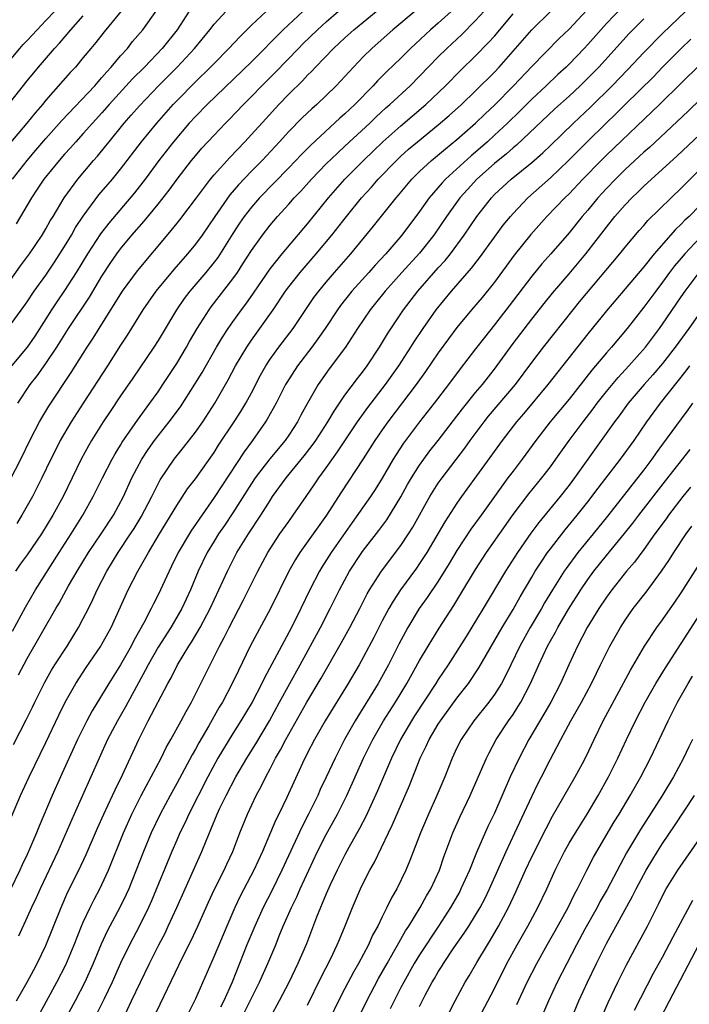
# Model space of a CAD drawing. Units: inches. Extents: x 2619000 to 2621956, y 1533000 to 1536000.
# Drawn here: x 2619636 to 2619708, y 1533741 to 1533846 of the extents above; entities that cross this region are included whole.
import ezdxf

# ---------------------------------------------------------------- set-up
doc = ezdxf.new("R2010")
doc.units = ezdxf.units.IN
doc.header["$MEASUREMENT"] = 0
doc.layers.add('LD26191533_2ft', color=31, linetype='Continuous')

msp = doc.modelspace()

# ---------------------------------------------------------------- linework, layer by layer
at = {"layer": 'LD26191533_2ft'}
for points, elevation in [([(2619635.43, 1533829), (2619636.99, 1533831.01), (2619637.91, 1533832.09), (2619639, 1533833.34), (2619640.72, 1533835.28), (2619644.23, 1533839), (2619644.58, 1533839.42), (2619645, 1533839.87), (2619645.51, 1533840.49), (2619646, 1533841), (2619647, 1533842.2), (2619647.72, 1533843), (2619648.28, 1533843.72), (2619649.37, 1533845), (2619652.19, 1533849)], 9138), ([(2619700.63, 1533847.37), (2619699, 1533845.67), (2619697, 1533843.4), (2619696.63, 1533843), (2619695, 1533841.3), (2619694.7, 1533841), (2619693.81, 1533840.19), (2619692.56, 1533839), (2619691, 1533837.55), (2619689.72, 1533836.28), (2619688.39, 1533835), (2619687, 1533833.7), (2619686.25, 1533833), (2619685, 1533831.9), (2619684.51, 1533831.49), (2619681.78, 1533829), (2619681.4, 1533828.6), (2619680.04, 1533827), (2619679, 1533825.52), (2619677.11, 1533823), (2619675.38, 1533821), (2619674.23, 1533819.77), (2619673.57, 1533819), (2619671.75, 1533817), (2619670.54, 1533815.46), (2619670.21, 1533815), (2619668.89, 1533813), (2619668.12, 1533811.88), (2619667.46, 1533811), (2619665.93, 1533809), (2619664.78, 1533807.22), (2619664.66, 1533807), (2619663.64, 1533805), (2619662.7, 1533803.3), (2619662.52, 1533803), (2619661.12, 1533801), (2619660.21, 1533799.79), (2619657.83, 1533796.17), (2619657, 1533794.89), (2619655.4, 1533792.6), (2619655, 1533792), (2619654.59, 1533791.41), (2619653.17, 1533789), (2619652.46, 1533787.54), (2619652.18, 1533787), (2619651, 1533784.49), (2619650.5, 1533783.5), (2619650.26, 1533783), (2619649.47, 1533781.47), (2619648.41, 1533779.59), (2619648.12, 1533779), (2619647, 1533777), (2619645.74, 1533775), (2619643.94, 1533772.06), (2619643.37, 1533771), (2619642.37, 1533769), (2619640.55, 1533765), (2619639.66, 1533763), (2619638.28, 1533759.72), (2619638, 1533759), (2619637.26, 1533757.26), (2619637, 1533756.68), (2619636.45, 1533755.55), (2619636.21, 1533755), (2619635.16, 1533752.84)], 9164), ([(2619635.19, 1533796.81), (2619636.31, 1533799), (2619637.29, 1533801), (2619638.31, 1533803), (2619638.55, 1533803.45), (2619639.3, 1533804.7), (2619641.71, 1533808.29), (2619643.42, 1533811), (2619644.05, 1533811.95), (2619645, 1533813.46), (2619647.21, 1533817), (2619648.81, 1533819.19), (2619652.46, 1533823.54), (2619653.35, 1533824.65), (2619655.11, 1533827), (2619656.63, 1533829), (2619657, 1533829.44), (2619658.68, 1533831.32), (2619660.3, 1533833), (2619661, 1533833.76), (2619662.53, 1533835.47), (2619663.92, 1533837), (2619665, 1533838.11), (2619666.46, 1533839.54), (2619667, 1533840.12), (2619667.45, 1533840.55), (2619667.86, 1533841), (2619669.77, 1533843), (2619671, 1533844.14), (2619671.97, 1533845), (2619674.74, 1533847.26)], 9150), ([(2619635.3, 1533760.7), (2619636.27, 1533763), (2619637.19, 1533765), (2619639, 1533768.66), (2619640.39, 1533771.61), (2619641.06, 1533773), (2619642.19, 1533775), (2619643.31, 1533776.69), (2619644.88, 1533779), (2619645, 1533779.2), (2619645.99, 1533781), (2619647.8, 1533785), (2619648.85, 1533787), (2619649.98, 1533789), (2619651.15, 1533791), (2619653, 1533794.05), (2619654.17, 1533795.83), (2619655, 1533796.92), (2619657, 1533799.74), (2619657.49, 1533800.51), (2619659.16, 1533803), (2619659.87, 1533804.13), (2619660.39, 1533805), (2619661, 1533806.13), (2619661.98, 1533808.02), (2619662.54, 1533809), (2619663, 1533809.7), (2619663.94, 1533811), (2619665.45, 1533813), (2619667.68, 1533816.32), (2619668.2, 1533817), (2619669, 1533817.97), (2619669.88, 1533819), (2619671.64, 1533821), (2619674.05, 1533823.95), (2619676.49, 1533827), (2619676.73, 1533827.27), (2619678.18, 1533829), (2619679, 1533829.82), (2619680.28, 1533831), (2619681.76, 1533832.24), (2619683, 1533833.23), (2619684.98, 1533835), (2619686, 1533836), (2619687, 1533836.92), (2619689.05, 1533839), (2619691, 1533841.07), (2619693.95, 1533844.05), (2619695, 1533845.07), (2619697.86, 1533848.14)], 9162), ([(2619682.73, 1533847.27), (2619681, 1533845.71), (2619680.17, 1533845), (2619678.03, 1533843), (2619677, 1533841.96), (2619675.49, 1533840.51), (2619674.49, 1533839.51), (2619674.04, 1533839), (2619672.05, 1533837), (2619671, 1533836), (2619670.47, 1533835.53), (2619667.35, 1533832.65), (2619666.35, 1533831.65), (2619665, 1533830.21), (2619661.87, 1533827), (2619661, 1533826), (2619660.22, 1533825), (2619659.72, 1533824.28), (2619659, 1533823.16), (2619657.39, 1533820.61), (2619657, 1533820.1), (2619656.1, 1533819), (2619654.41, 1533817), (2619653.8, 1533816.2), (2619652.98, 1533815), (2619651, 1533811.71), (2619650.55, 1533811), (2619648.32, 1533807.68), (2619647, 1533805.8), (2619645.87, 1533804.13), (2619645.13, 1533803), (2619643.89, 1533801), (2619643.56, 1533800.44), (2619642.76, 1533799), (2619640.83, 1533795), (2619639.74, 1533793), (2619638.51, 1533791), (2619637, 1533788.78), (2619636.25, 1533787.75), (2619635.75, 1533787)], 9154), ([(2619633.39, 1533835), (2619637, 1533839.54), (2619638.19, 1533841), (2619639.91, 1533843), (2619640.44, 1533843.56), (2619641.68, 1533845), (2619643, 1533846.49)], 9134), ([(2619633.79, 1533816.21), (2619636.29, 1533819.71), (2619637.25, 1533821), (2619638.59, 1533823), (2619639, 1533823.68), (2619639.47, 1533824.53), (2619639.76, 1533825), (2619640.95, 1533827), (2619642.4, 1533829), (2619644.1, 1533831), (2619644.53, 1533831.47), (2619645.43, 1533832.57), (2619645.76, 1533833), (2619647.38, 1533835), (2619648.14, 1533835.86), (2619649, 1533836.85), (2619651.04, 1533839), (2619653.04, 1533841), (2619654.9, 1533843), (2619656.54, 1533845), (2619657, 1533845.59), (2619658.29, 1533847)], 9142), ([(2619647.04, 1533847), (2619645.24, 1533844.76), (2619644.36, 1533843.64), (2619643.81, 1533843), (2619643, 1533842.01), (2619642.15, 1533841), (2619641.59, 1533840.41), (2619639, 1533837.47), (2619638.62, 1533837), (2619637.87, 1533836.13), (2619636.95, 1533835), (2619634.23, 1533831.77)], 9136), ([(2619634.54, 1533841), (2619636.21, 1533843), (2619636.57, 1533843.43), (2619637, 1533843.86), (2619638.05, 1533845), (2619639, 1533845.98), (2619639.94, 1533847)], 9132), ([(2619635, 1533813.12), (2619636.64, 1533815.36), (2619637, 1533815.87), (2619637.75, 1533817), (2619639, 1533818.73), (2619639.91, 1533820.09), (2619641, 1533821.78), (2619641.73, 1533823), (2619642.18, 1533823.82), (2619643, 1533825.04), (2619644.68, 1533827.32), (2619646.12, 1533829), (2619647, 1533830.07), (2619649.22, 1533833), (2619650.86, 1533835), (2619651.86, 1533836.14), (2619652.63, 1533837), (2619653, 1533837.39), (2619655, 1533839.4), (2619656.63, 1533841), (2619657, 1533841.39), (2619658.58, 1533843), (2619659.75, 1533844.25), (2619661, 1533845.47), (2619662.61, 1533847)], 9144), ([(2619666.52, 1533847), (2619664.41, 1533845), (2619661, 1533841.57), (2619656.25, 1533837), (2619655, 1533835.72), (2619654.34, 1533835), (2619652.65, 1533833), (2619651.09, 1533831), (2619649.61, 1533829), (2619648.47, 1533827.53), (2619645.72, 1533824.28), (2619644.85, 1533823.15), (2619643.45, 1533821), (2619642.24, 1533819), (2619641, 1533817.07), (2619640.16, 1533815.84), (2619639.61, 1533815), (2619639, 1533814.02), (2619637.81, 1533812.19), (2619636.98, 1533811.02), (2619635.16, 1533808.84)], 9146), ([(2619635.41, 1533780.59), (2619636.83, 1533783.17), (2619637.89, 1533785), (2619640.41, 1533789), (2619641.69, 1533791), (2619642.95, 1533793), (2619644.06, 1533795), (2619645.04, 1533797), (2619646.09, 1533799), (2619646.42, 1533799.58), (2619647, 1533800.52), (2619647.17, 1533800.83), (2619648.79, 1533803.2), (2619650.14, 1533805), (2619651, 1533806.21), (2619651.53, 1533807), (2619653, 1533809.25), (2619654.04, 1533811), (2619654.38, 1533811.62), (2619655.2, 1533813), (2619656.47, 1533815), (2619656.69, 1533815.31), (2619659, 1533818.31), (2619659.49, 1533819), (2619660.09, 1533819.91), (2619661, 1533821.35), (2619662.17, 1533823), (2619663, 1533824.07), (2619663.8, 1533825), (2619665, 1533826.32), (2619665.59, 1533827), (2619666.28, 1533827.72), (2619667.42, 1533829), (2619669, 1533830.62), (2619670.21, 1533831.79), (2619671, 1533832.52), (2619673.67, 1533835), (2619674.34, 1533835.66), (2619675.38, 1533836.62), (2619675.83, 1533837), (2619677.98, 1533839), (2619679, 1533840.02), (2619681, 1533842.09), (2619681.91, 1533843), (2619683.51, 1533844.49), (2619685, 1533845.98), (2619685.92, 1533847)], 9156), ([(2619635.53, 1533768.47), (2619636.9, 1533771.1), (2619637.56, 1533772.44), (2619637.82, 1533773), (2619638.87, 1533775.13), (2619639.59, 1533776.41), (2619639.96, 1533777), (2619641.26, 1533779), (2619642.49, 1533781), (2619643, 1533781.93), (2619643.55, 1533783), (2619644.03, 1533783.97), (2619644.5, 1533785), (2619645.53, 1533787), (2619646.75, 1533789), (2619648.07, 1533791), (2619648.43, 1533791.57), (2619649.18, 1533792.82), (2619650.33, 1533795), (2619651, 1533796.37), (2619651.22, 1533796.78), (2619652.72, 1533799), (2619653.74, 1533800.26), (2619655, 1533801.89), (2619655.78, 1533803), (2619657.09, 1533805), (2619658.51, 1533807.49), (2619659.31, 1533809), (2619660.49, 1533811), (2619661, 1533811.75), (2619663.33, 1533815), (2619664.66, 1533817), (2619665, 1533817.46), (2619666.21, 1533819), (2619667.94, 1533821), (2619669.6, 1533823), (2619671.16, 1533825), (2619672.79, 1533827), (2619673.85, 1533828.15), (2619674.57, 1533829), (2619676.51, 1533831), (2619677, 1533831.46), (2619677.81, 1533832.19), (2619678.76, 1533833), (2619681, 1533834.8), (2619682.18, 1533835.82), (2619683.47, 1533837), (2619685, 1533838.47), (2619687, 1533840.45), (2619687.51, 1533841), (2619691, 1533845), (2619693.04, 1533847)], 9160), ([(2619654.35, 1533847), (2619653.04, 1533845), (2619651.45, 1533843), (2619649.54, 1533841), (2619648.27, 1533839.73), (2619645.78, 1533837), (2619645, 1533836.11), (2619643.98, 1533835), (2619643, 1533833.88), (2619642.19, 1533833), (2619641.64, 1533832.36), (2619641, 1533831.67), (2619640.41, 1533831), (2619638.78, 1533829), (2619638.08, 1533827.92), (2619637.45, 1533827), (2619635.8, 1533824.2)], 9140), ([(2619635.86, 1533741), (2619637.01, 1533743), (2619637.69, 1533744.31), (2619638.07, 1533745), (2619639, 1533746.93), (2619640.62, 1533751), (2619641.34, 1533752.66), (2619642.51, 1533755), (2619643.31, 1533756.69), (2619644.52, 1533759.48), (2619645.2, 1533761), (2619646.14, 1533763), (2619646.4, 1533763.6), (2619647.19, 1533765.19), (2619648.93, 1533769), (2619649.94, 1533771), (2619652.06, 1533775), (2619652.4, 1533775.6), (2619653.08, 1533777), (2619654.29, 1533779), (2619654.58, 1533779.42), (2619655.51, 1533781), (2619656.58, 1533783), (2619657.52, 1533785), (2619658.42, 1533787), (2619659, 1533788.15), (2619659.45, 1533789), (2619660.68, 1533791), (2619661.99, 1533793), (2619663, 1533794.6), (2619663.27, 1533795), (2619664.72, 1533797), (2619666.65, 1533799.35), (2619667.51, 1533800.49), (2619667.88, 1533801), (2619669.17, 1533803), (2619669.84, 1533804.16), (2619671, 1533805.86), (2619672.34, 1533807.66), (2619673, 1533808.47), (2619673.39, 1533809), (2619674.71, 1533811), (2619675.56, 1533812.44), (2619677.29, 1533815), (2619678.82, 1533817), (2619681, 1533819.49), (2619681.72, 1533820.28), (2619682.29, 1533821), (2619683.77, 1533823), (2619685.13, 1533825), (2619686.68, 1533827), (2619687, 1533827.34), (2619688.79, 1533829), (2619691, 1533830.78), (2619692.18, 1533831.82), (2619693, 1533832.6), (2619695.46, 1533835), (2619697.28, 1533836.72), (2619699.62, 1533839), (2619701.28, 1533840.72), (2619703, 1533842.56), (2619705, 1533844.6), (2619707.48, 1533847)], 9168), ([(2619678.53, 1533847), (2619676.13, 1533845), (2619675.54, 1533844.46), (2619673.88, 1533843), (2619673, 1533842.13), (2619671.91, 1533841), (2619670.08, 1533839), (2619669, 1533837.95), (2619667.99, 1533837), (2619667.46, 1533836.54), (2619666.44, 1533835.56), (2619665, 1533834.09), (2619664.02, 1533833), (2619662.15, 1533831), (2619661, 1533829.84), (2619659.61, 1533828.39), (2619658.7, 1533827.3), (2619657.07, 1533825), (2619655.71, 1533823), (2619655, 1533822.03), (2619654.16, 1533821), (2619652.68, 1533819.32), (2619650.77, 1533817), (2619649.37, 1533815), (2619647.71, 1533812.29), (2619647, 1533811.21), (2619645.59, 1533809), (2619642.97, 1533805), (2619641.7, 1533803), (2619640.53, 1533801), (2619640.01, 1533799.99), (2619639.51, 1533799), (2619638.56, 1533797), (2619637.57, 1533795), (2619636.44, 1533793), (2619635.87, 1533792.13)], 9152), ([(2619635.98, 1533805), (2619637.31, 1533807), (2619638.05, 1533807.95), (2619639, 1533809.25), (2619640.18, 1533811), (2619641.43, 1533813), (2619643.65, 1533816.35), (2619645, 1533818.61), (2619645.94, 1533820.06), (2619646.6, 1533821), (2619647, 1533821.53), (2619648.21, 1533823), (2619649.5, 1533824.5), (2619651, 1533826.32), (2619652.18, 1533827.82), (2619653.04, 1533829), (2619654.59, 1533831), (2619655, 1533831.5), (2619655.7, 1533832.3), (2619657, 1533833.72), (2619658.22, 1533835), (2619658.62, 1533835.38), (2619660.14, 1533837), (2619661, 1533837.85), (2619662.11, 1533839), (2619663.56, 1533840.44), (2619666.02, 1533843), (2619666.51, 1533843.49), (2619668.06, 1533845), (2619669, 1533845.86), (2619670.31, 1533847)], 9148), ([(2619703, 1533846.15), (2619701.42, 1533844.58), (2619698.18, 1533841), (2619697, 1533839.8), (2619696.18, 1533839), (2619695, 1533837.89), (2619693.49, 1533836.51), (2619689.36, 1533832.64), (2619689, 1533832.35), (2619688.29, 1533831.71), (2619687, 1533830.66), (2619685.14, 1533829), (2619684.11, 1533827.89), (2619683.32, 1533827), (2619681.89, 1533825), (2619680.52, 1533823), (2619679, 1533821.08), (2619677.1, 1533819), (2619675.31, 1533817), (2619674.29, 1533815.71), (2619673.69, 1533815), (2619672.36, 1533813), (2619671.07, 1533811), (2619669.32, 1533808.68), (2619668.15, 1533807), (2619667, 1533805), (2619666.29, 1533803.71), (2619665.92, 1533803), (2619665, 1533801.59), (2619664.6, 1533801), (2619662.97, 1533799.03), (2619661.4, 1533797), (2619661, 1533796.41), (2619659, 1533793.26), (2619658.1, 1533791.9), (2619657.49, 1533791), (2619657, 1533790.21), (2619656.26, 1533789), (2619655.31, 1533787), (2619654.48, 1533785), (2619653.54, 1533783), (2619652.36, 1533781), (2619651, 1533778.87), (2619649.95, 1533777), (2619649.64, 1533776.36), (2619647.52, 1533772.48), (2619646.65, 1533771), (2619645.6, 1533769), (2619644.69, 1533767), (2619643.82, 1533765), (2619642.02, 1533761), (2619640.28, 1533757), (2619638.37, 1533753), (2619637.96, 1533752.04), (2619637.46, 1533751), (2619637, 1533749.97), (2619636.06, 1533747.94)], 9166), ([(2619636.08, 1533775.92), (2619637, 1533777.65), (2619640.07, 1533783), (2619640.42, 1533783.58), (2619641.43, 1533785.43), (2619642.33, 1533787), (2619643.55, 1533789), (2619644.91, 1533791), (2619646.22, 1533793), (2619647.29, 1533795), (2619648.2, 1533797), (2619649.25, 1533799), (2619649.94, 1533800.06), (2619650.62, 1533801), (2619651, 1533801.5), (2619652.21, 1533803), (2619653.39, 1533804.61), (2619654.95, 1533807.05), (2619655.71, 1533808.29), (2619657.25, 1533811), (2619657.91, 1533812.09), (2619658.5, 1533813), (2619659, 1533813.71), (2619659.93, 1533815), (2619660.39, 1533815.61), (2619661.22, 1533816.78), (2619663, 1533819.38), (2619664.28, 1533821), (2619667, 1533824.22), (2619669.24, 1533827), (2619671.01, 1533829), (2619673, 1533831), (2619675.08, 1533833), (2619677, 1533834.72), (2619679.68, 1533837), (2619681.76, 1533839), (2619683.36, 1533840.64), (2619685, 1533842.2), (2619686.38, 1533843.62), (2619687, 1533844.31), (2619689, 1533846.69)], 9158), ([(2619638.35, 1533739.65), (2619639.05, 1533740.95), (2619640.18, 1533743), (2619641.13, 1533744.87), (2619642.02, 1533747), (2619642.82, 1533749), (2619643, 1533749.42), (2619643.74, 1533751), (2619644.16, 1533751.84), (2619644.78, 1533753), (2619645, 1533753.46), (2619645.7, 1533755), (2619647.32, 1533759), (2619648.21, 1533761), (2619649.21, 1533763), (2619650.28, 1533765), (2619651.33, 1533767), (2619651.87, 1533768.13), (2619652.38, 1533769), (2619653.49, 1533771), (2619654, 1533772), (2619654.58, 1533773), (2619657.59, 1533779), (2619658.09, 1533779.91), (2619658.63, 1533781), (2619660.13, 1533783.87), (2619661.68, 1533787), (2619662.74, 1533789), (2619663, 1533789.41), (2619664.05, 1533791), (2619665, 1533792.35), (2619665.47, 1533793), (2619666.84, 1533795), (2619667.73, 1533796.27), (2619668.21, 1533797), (2619669, 1533798.07), (2619670.22, 1533799.78), (2619672.36, 1533803), (2619673.46, 1533804.54), (2619675.36, 1533807), (2619676.76, 1533809), (2619678.06, 1533811), (2619678.42, 1533811.58), (2619679.37, 1533813), (2619680.77, 1533815), (2619682.41, 1533817), (2619684.55, 1533819.45), (2619685.42, 1533820.58), (2619687, 1533822.78), (2619687.95, 1533824.05), (2619688.72, 1533825), (2619689, 1533825.31), (2619690.59, 1533827), (2619693, 1533829.15), (2619694.94, 1533831), (2619696.92, 1533833), (2619698.98, 1533835), (2619700.02, 1533835.98), (2619701.02, 1533836.98), (2619704.03, 1533839.97), (2619705, 1533840.99), (2619707, 1533843), (2619708.02, 1533843.98)], 9170), ([(2619709, 1533841.23), (2619707, 1533839.29), (2619704.67, 1533837), (2619699, 1533831.57), (2619698.42, 1533831), (2619696.47, 1533829), (2619695, 1533827.44), (2619694.54, 1533827), (2619692.61, 1533825), (2619690.92, 1533823.08), (2619689.13, 1533820.87), (2619687, 1533817.96), (2619685.68, 1533816.32), (2619684.55, 1533815), (2619683, 1533813.11), (2619682.1, 1533811.9), (2619681, 1533810.38), (2619679.62, 1533808.38), (2619678.62, 1533807), (2619675.6, 1533803), (2619675, 1533802.15), (2619674.21, 1533801), (2619672.96, 1533799.04), (2619670.58, 1533795.42), (2619669.04, 1533793), (2619666.18, 1533789), (2619665.72, 1533788.28), (2619665, 1533787), (2619663.03, 1533783), (2619661.61, 1533780.39), (2619660.88, 1533779), (2619659.61, 1533776.39), (2619658.95, 1533775), (2619657.9, 1533773), (2619657.56, 1533772.44), (2619656.44, 1533770.44), (2619655.38, 1533768.62), (2619655, 1533767.94), (2619654.64, 1533767.36), (2619653, 1533764.29), (2619652.29, 1533763), (2619651.22, 1533761), (2619650.28, 1533759), (2619649.45, 1533757), (2619647.86, 1533753), (2619647.6, 1533752.4), (2619646.94, 1533751.06), (2619645.55, 1533748.45), (2619644.92, 1533747.08), (2619644.07, 1533745), (2619643.18, 1533743), (2619642.14, 1533741), (2619641, 1533738.88)], 9172), ([(2619711.78, 1533840.22), (2619707.74, 1533836.26), (2619703.6, 1533832.4), (2619703, 1533831.87), (2619701, 1533830.02), (2619699.96, 1533829), (2619699, 1533828), (2619698.09, 1533827), (2619697, 1533825.67), (2619696.41, 1533825), (2619695, 1533823.25), (2619693.05, 1533821), (2619692.08, 1533819.92), (2619691, 1533818.62), (2619688.58, 1533815.42), (2619687, 1533813.38), (2619685.95, 1533812.05), (2619685, 1533810.81), (2619683.33, 1533808.67), (2619682.08, 1533807), (2619680.55, 1533805), (2619678.99, 1533803), (2619677.27, 1533800.73), (2619676.48, 1533799.52), (2619676.16, 1533799), (2619675, 1533796.96), (2619674.25, 1533795.75), (2619673.75, 1533795), (2619671.78, 1533792.22), (2619669.54, 1533789), (2619668.55, 1533787.45), (2619668.28, 1533787), (2619667.25, 1533785), (2619666.29, 1533783), (2619665.28, 1533781), (2619662.4, 1533775.6), (2619662.12, 1533775), (2619661.07, 1533773), (2619659.87, 1533771), (2619659, 1533769.64), (2619657.41, 1533767), (2619656.32, 1533765), (2619654.29, 1533761), (2619653.89, 1533760.11), (2619653.34, 1533759), (2619653, 1533758.21), (2619652.48, 1533757), (2619650.29, 1533751.71), (2619649.98, 1533751), (2619649, 1533749.04), (2619647.93, 1533747), (2619647, 1533745.03), (2619646.09, 1533743), (2619645.22, 1533741.22), (2619644.43, 1533739.57)], 9174), ([(2619647.23, 1533739), (2619648.16, 1533741), (2619650.09, 1533745), (2619651.1, 1533747), (2619651.75, 1533748.25), (2619652.1, 1533749), (2619653.02, 1533751), (2619655.69, 1533757), (2619656.14, 1533758.14), (2619656.51, 1533759), (2619656.66, 1533759.34), (2619657.34, 1533761), (2619657.63, 1533761.63), (2619658.28, 1533763), (2619659.33, 1533765), (2619660.5, 1533767), (2619661.46, 1533768.54), (2619662.95, 1533771), (2619664.02, 1533773), (2619666.23, 1533777), (2619668.39, 1533781), (2619669.43, 1533783), (2619670.41, 1533785), (2619671.5, 1533787), (2619672.81, 1533789), (2619673, 1533789.26), (2619674.63, 1533791.37), (2619675.48, 1533792.52), (2619677, 1533794.96), (2619677.72, 1533796.28), (2619678.14, 1533797), (2619679, 1533798.38), (2619679.44, 1533799), (2619680.1, 1533799.9), (2619681, 1533801.01), (2619683, 1533803.6), (2619683.6, 1533804.4), (2619685, 1533806.14), (2619685.72, 1533807), (2619687, 1533808.63), (2619689, 1533811.4), (2619691, 1533813.99), (2619692.32, 1533815.68), (2619693.22, 1533816.78), (2619695, 1533818.84), (2619696.79, 1533821), (2619699, 1533823.87), (2619699.91, 1533825), (2619701, 1533826.25), (2619701.71, 1533827), (2619702.38, 1533827.62), (2619703, 1533828.24), (2619703.82, 1533829), (2619706.54, 1533831.46), (2619709, 1533833.77)], 9176), ([(2619650.45, 1533739), (2619653.63, 1533745.63), (2619654.54, 1533747.46), (2619655.26, 1533749), (2619656.42, 1533751.58), (2619657.05, 1533752.95), (2619658.07, 1533755), (2619658.35, 1533755.64), (2619658.99, 1533757), (2619659.76, 1533759), (2619660.56, 1533761), (2619661.51, 1533763), (2619662.04, 1533763.96), (2619662.54, 1533765), (2619663, 1533765.85), (2619663.59, 1533767), (2619664.11, 1533767.89), (2619664.68, 1533769), (2619666.94, 1533773), (2619668.46, 1533775.54), (2619670.64, 1533779.36), (2619671.54, 1533781), (2619672.59, 1533783), (2619673.4, 1533784.6), (2619673.64, 1533785), (2619674.91, 1533787), (2619675.8, 1533788.2), (2619676.42, 1533789), (2619677, 1533789.77), (2619677.81, 1533791), (2619678.26, 1533791.74), (2619680.09, 1533795), (2619681, 1533796.43), (2619681.4, 1533797), (2619683.83, 1533800.17), (2619684.42, 1533801), (2619685.92, 1533803), (2619686.39, 1533803.61), (2619689.25, 1533807), (2619691, 1533809.36), (2619692.27, 1533811), (2619695.42, 1533815), (2619696.13, 1533815.87), (2619700.43, 1533821), (2619701, 1533821.71), (2619702.51, 1533823.49), (2619703, 1533824.03), (2619703.44, 1533824.56), (2619705.92, 1533827), (2619707, 1533828.02), (2619707.48, 1533828.52), (2619709, 1533830.02)], 9178), ([(2619709, 1533826.17), (2619707.84, 1533825), (2619707.4, 1533824.6), (2619707, 1533824.17), (2619706.39, 1533823.61), (2619704.1, 1533821), (2619703, 1533819.62), (2619699, 1533814.91), (2619697, 1533812.43), (2619692.74, 1533807), (2619690.13, 1533803.87), (2619689.38, 1533803), (2619687.84, 1533801), (2619683.48, 1533795), (2619683, 1533794.31), (2619681.69, 1533792.31), (2619679.76, 1533789), (2619679, 1533787.82), (2619678.66, 1533787.34), (2619676.97, 1533785), (2619676.18, 1533783.82), (2619675.71, 1533783), (2619675, 1533781.69), (2619674.09, 1533779.91), (2619673, 1533777.84), (2619672.53, 1533777), (2619671.36, 1533775), (2619668.89, 1533771), (2619667.75, 1533769), (2619667, 1533767.57), (2619666.45, 1533766.45), (2619664.79, 1533762.79), (2619663.94, 1533761), (2619663.62, 1533760.38), (2619662.19, 1533757), (2619661.27, 1533755), (2619659.8, 1533752.2), (2619659.22, 1533751), (2619658.35, 1533749), (2619657, 1533745.77), (2619655, 1533741.2), (2619653.91, 1533739)], 9180), ([(2619709, 1533822.7), (2619707.38, 1533821), (2619707, 1533820.55), (2619706.29, 1533819.71), (2619705.75, 1533819), (2619705, 1533817.96), (2619704.27, 1533817), (2619703, 1533815.27), (2619701.22, 1533813), (2619699.55, 1533811), (2619699, 1533810.39), (2619697.45, 1533808.55), (2619695, 1533805.43), (2619692.98, 1533803), (2619691.43, 1533801), (2619689.97, 1533799), (2619689, 1533797.74), (2619688.45, 1533797), (2619687, 1533795), (2619685.59, 1533793), (2619684.5, 1533791.5), (2619683, 1533789.23), (2619682.18, 1533787.82), (2619681, 1533785.95), (2619679.81, 1533784.19), (2619678.97, 1533783), (2619677.75, 1533781), (2619677.48, 1533780.52), (2619676.79, 1533779.21), (2619675.67, 1533777), (2619674.57, 1533775), (2619672.09, 1533771), (2619670.97, 1533769), (2619669.95, 1533767), (2619669, 1533764.95), (2619668.37, 1533763.63), (2619668.09, 1533763), (2619667.11, 1533761), (2619666.39, 1533759.61), (2619664.27, 1533755), (2619663.2, 1533752.8), (2619662.27, 1533751), (2619661.35, 1533749), (2619660.52, 1533747), (2619658.94, 1533743), (2619658.04, 1533741), (2619657.69, 1533740.31)], 9182), ([(2619659.88, 1533739), (2619661, 1533741.29), (2619661.86, 1533743), (2619662.75, 1533745), (2619663.6, 1533747), (2619663.98, 1533747.98), (2619664.4, 1533749), (2619665.27, 1533751), (2619665.85, 1533752.15), (2619666.22, 1533753), (2619667.14, 1533755), (2619668.08, 1533757), (2619669, 1533758.8), (2619670.2, 1533761), (2619671.21, 1533763), (2619673.01, 1533767), (2619673.99, 1533769), (2619675.15, 1533771), (2619676.41, 1533773), (2619677.62, 1533775), (2619679, 1533777.46), (2619679.9, 1533779), (2619681.08, 1533780.92), (2619682.66, 1533783.34), (2619683.43, 1533784.57), (2619685, 1533787.2), (2619686.17, 1533789), (2619689, 1533793.08), (2619690.69, 1533795.31), (2619692.07, 1533797), (2619693, 1533798.2), (2619693.59, 1533799), (2619695.01, 1533801), (2619696.5, 1533803), (2619697.59, 1533804.41), (2619698.01, 1533805), (2619699, 1533806.27), (2619700.24, 1533807.76), (2619701.39, 1533809), (2619703.18, 1533811), (2619704.68, 1533813), (2619705, 1533813.45), (2619707, 1533816.41), (2619707.42, 1533817), (2619708.94, 1533819)], 9184), ([(2619709, 1533814.69), (2619707.81, 1533813), (2619706.36, 1533811), (2619705, 1533809.24), (2619703.97, 1533808.03), (2619703.05, 1533807), (2619701.33, 1533805), (2619700.35, 1533803.65), (2619699.86, 1533803), (2619695.59, 1533797), (2619695, 1533796.22), (2619694.03, 1533795), (2619691.77, 1533792.23), (2619690.92, 1533791.08), (2619689.49, 1533789), (2619688.21, 1533787), (2619685.81, 1533783), (2619683.98, 1533780.02), (2619682.06, 1533777), (2619681, 1533775.42), (2619680.74, 1533775), (2619678.47, 1533771.53), (2619678.14, 1533771), (2619676.97, 1533769), (2619675.99, 1533767), (2619675.23, 1533765.23), (2619674.51, 1533763.49), (2619673.24, 1533760.76), (2619672.55, 1533759.45), (2619671.43, 1533757.43), (2619671, 1533756.63), (2619670.18, 1533755), (2619669.43, 1533753.43), (2619669, 1533752.46), (2619668.58, 1533751.42), (2619668.38, 1533751), (2619667.95, 1533749.95), (2619666.88, 1533747.12), (2619665.98, 1533745), (2619665, 1533742.97), (2619663.97, 1533741), (2619663, 1533739.23)], 9186), ([(2619667, 1533740.53), (2619668.47, 1533743.53), (2619669.46, 1533745.46), (2619670.19, 1533747), (2619670.42, 1533747.58), (2619671.03, 1533749.03), (2619671.8, 1533751), (2619672.66, 1533753), (2619673, 1533753.69), (2619673.68, 1533755), (2619674.16, 1533755.84), (2619675.66, 1533759), (2619676.1, 1533759.9), (2619677.92, 1533764.08), (2619679.06, 1533767), (2619679.71, 1533768.29), (2619680.03, 1533769), (2619681, 1533770.62), (2619681.24, 1533771), (2619683, 1533773.41), (2619684.24, 1533775), (2619685.35, 1533776.65), (2619687.84, 1533781), (2619689, 1533782.91), (2619689.75, 1533784.25), (2619691, 1533786.36), (2619691.38, 1533787), (2619692.01, 1533787.99), (2619692.69, 1533789), (2619693, 1533789.42), (2619694.57, 1533791.43), (2619695.87, 1533793), (2619697, 1533794.43), (2619698.11, 1533795.89), (2619700.52, 1533799), (2619701.95, 1533801), (2619703.31, 1533803), (2619704.8, 1533805), (2619707.54, 1533808.46), (2619707.93, 1533809)], 9188), ([(2619708.21, 1533805), (2619707.71, 1533804.29), (2619707, 1533803.34), (2619705, 1533800.6), (2619704.33, 1533799.67), (2619703.87, 1533799), (2619703, 1533797.85), (2619699.11, 1533792.89), (2619697.59, 1533791), (2619695.95, 1533789), (2619694.69, 1533787.31), (2619694.49, 1533787), (2619693.23, 1533785), (2619692.38, 1533783.62), (2619692.03, 1533783), (2619690.83, 1533781), (2619689.72, 1533779), (2619688.75, 1533777), (2619688.19, 1533775.81), (2619687.75, 1533775), (2619687, 1533773.82), (2619686.4, 1533773), (2619684.8, 1533771), (2619683.46, 1533769), (2619683, 1533768.08), (2619682.48, 1533767), (2619681.69, 1533765), (2619680.86, 1533763), (2619679.96, 1533761), (2619679.09, 1533759), (2619677.97, 1533756.03), (2619677.52, 1533755), (2619676.55, 1533753), (2619675.98, 1533752.02), (2619675.5, 1533751), (2619675, 1533750.01), (2619674.52, 1533749), (2619673.97, 1533748.03), (2619673.52, 1533747), (2619672.46, 1533745), (2619671.93, 1533744.07), (2619671, 1533742.32), (2619670.32, 1533741), (2619669.35, 1533739)], 9190), ([(2619671.23, 1533736.77), (2619673.35, 1533741), (2619674.61, 1533743.39), (2619675.51, 1533745), (2619676.22, 1533746.22), (2619676.77, 1533747.23), (2619677, 1533747.61), (2619677.5, 1533748.5), (2619677.83, 1533749), (2619679.06, 1533751), (2619679.75, 1533752.26), (2619680.2, 1533753), (2619681.13, 1533755), (2619681.59, 1533756.41), (2619682.57, 1533759), (2619683.32, 1533760.68), (2619684.41, 1533763), (2619685.51, 1533765.51), (2619686.15, 1533767), (2619686.43, 1533767.57), (2619687.2, 1533769), (2619688.53, 1533771), (2619689, 1533771.66), (2619689.53, 1533772.47), (2619689.85, 1533773), (2619690.88, 1533775), (2619691.76, 1533777), (2619692.69, 1533779), (2619693, 1533779.57), (2619693.53, 1533780.47), (2619693.79, 1533781), (2619694.94, 1533782.94), (2619696.25, 1533785), (2619697, 1533786.11), (2619697.66, 1533787), (2619699, 1533788.68), (2619700.94, 1533791.06), (2619701.83, 1533792.17), (2619702.45, 1533793), (2619705.32, 1533796.68), (2619707.96, 1533800.04)], 9192), ([(2619707.99, 1533796.01), (2619707.18, 1533795), (2619705.65, 1533793), (2619705.39, 1533792.61), (2619704.19, 1533791), (2619703, 1533789.33), (2619702.01, 1533787.99), (2619701.16, 1533787), (2619699.57, 1533785), (2619699, 1533784.22), (2619698.18, 1533783), (2619696.94, 1533781), (2619695.91, 1533779), (2619694.98, 1533777), (2619694.09, 1533775), (2619693.04, 1533773), (2619692.3, 1533771.7), (2619690.7, 1533769), (2619689.64, 1533767), (2619688.7, 1533765), (2619687, 1533761.1), (2619686.32, 1533759.68), (2619685.1, 1533756.9), (2619684.33, 1533755), (2619683.43, 1533753), (2619683.29, 1533752.71), (2619682.31, 1533751), (2619681.01, 1533749), (2619679, 1533745.94), (2619678.43, 1533745), (2619677.31, 1533743), (2619677, 1533742.42), (2619676.26, 1533741), (2619675.86, 1533740.14)], 9194), ([(2619679, 1533740.4), (2619679.6, 1533741.6), (2619680.35, 1533743), (2619680.6, 1533743.4), (2619681, 1533744.12), (2619681.35, 1533744.65), (2619681.55, 1533745), (2619682.67, 1533746.67), (2619683.76, 1533748.24), (2619684.26, 1533749), (2619685, 1533750.19), (2619685.47, 1533751), (2619686, 1533752), (2619686.47, 1533753), (2619688.25, 1533757), (2619689.21, 1533759), (2619691, 1533762.88), (2619691.69, 1533764.31), (2619692.06, 1533765), (2619693, 1533766.89), (2619693.74, 1533768.25), (2619694.11, 1533769), (2619695.2, 1533771), (2619696.34, 1533773), (2619697.41, 1533775), (2619697.92, 1533776.08), (2619698.38, 1533777), (2619699, 1533778.28), (2619699.37, 1533779), (2619700.5, 1533781), (2619701, 1533781.77), (2619701.86, 1533783), (2619703.24, 1533784.76), (2619704.9, 1533787), (2619705.75, 1533788.25), (2619706.21, 1533789), (2619707.52, 1533791), (2619708.15, 1533791.85)], 9196), ([(2619682.19, 1533739.81), (2619682.81, 1533741), (2619683.89, 1533743), (2619684.31, 1533743.69), (2619685.12, 1533745.12), (2619686.25, 1533747), (2619686.54, 1533747.46), (2619687.45, 1533749), (2619688.52, 1533751), (2619689.31, 1533752.69), (2619690.33, 1533755), (2619691, 1533756.43), (2619692.53, 1533759.47), (2619693.23, 1533760.77), (2619695.65, 1533765), (2619696.43, 1533766.43), (2619696.82, 1533767.18), (2619697.68, 1533769), (2619698.66, 1533771), (2619701.57, 1533776.43), (2619703.08, 1533779), (2619704.4, 1533781), (2619705, 1533781.82), (2619706.32, 1533783.68), (2619707, 1533784.69), (2619709, 1533787.82)], 9198), ([(2619685.27, 1533739), (2619687, 1533742.32), (2619688.34, 1533745), (2619689.45, 1533747), (2619690.6, 1533749), (2619691.66, 1533751), (2619692.6, 1533753), (2619693.5, 1533755), (2619694.5, 1533757), (2619695, 1533757.88), (2619695.67, 1533759), (2619696.92, 1533761), (2619698.1, 1533763), (2619699.23, 1533765), (2619700.22, 1533767), (2619701.15, 1533769), (2619702.12, 1533771), (2619703.16, 1533773), (2619704.3, 1533775), (2619705.32, 1533776.68), (2619707, 1533779.26), (2619709, 1533782.36)], 9200), ([(2619689.39, 1533740.61), (2619690.52, 1533743), (2619691.53, 1533745), (2619692.64, 1533747), (2619693.51, 1533748.49), (2619694.9, 1533751), (2619695.58, 1533752.42), (2619695.91, 1533753), (2619696.9, 1533755), (2619697.62, 1533756.38), (2619697.97, 1533757), (2619699.84, 1533760.16), (2619700.36, 1533761), (2619701.55, 1533763), (2619702.67, 1533765), (2619703.7, 1533767), (2619705.59, 1533771), (2619706.08, 1533771.92), (2619706.61, 1533773), (2619707.75, 1533775), (2619708.22, 1533775.78)], 9202), ([(2619708.21, 1533769), (2619707.81, 1533768.19), (2619707.26, 1533767), (2619706.18, 1533765), (2619704.91, 1533762.91), (2619702.65, 1533759.35), (2619701.16, 1533756.84), (2619700.45, 1533755.55), (2619699.07, 1533752.93), (2619698.34, 1533751.66), (2619697.99, 1533751), (2619696.67, 1533748.67), (2619695.78, 1533747), (2619694.75, 1533745), (2619693.74, 1533743), (2619692.8, 1533741), (2619692.26, 1533739.74)], 9204), ([(2619695.21, 1533739), (2619696.05, 1533741), (2619696.97, 1533743), (2619697.94, 1533745), (2619699, 1533747.14), (2619701.8, 1533752.2), (2619702.18, 1533753), (2619703.24, 1533755), (2619704.45, 1533757), (2619705, 1533757.86), (2619706.27, 1533759.73), (2619708.42, 1533763)], 9206), ([(2619698.57, 1533739.43), (2619699.18, 1533740.82), (2619700.22, 1533743), (2619701.14, 1533744.86), (2619703.38, 1533749), (2619704.59, 1533751.41), (2619705, 1533752.26), (2619705.39, 1533753), (2619706.64, 1533755), (2619709, 1533758.39)], 9208), ([(2619702, 1533740), (2619704.05, 1533743.95), (2619705, 1533745.69), (2619706.13, 1533747.87), (2619708.23, 1533751.77)], 9210), ([(2619704.72, 1533739), (2619705.74, 1533741), (2619708.94, 1533747.06)], 9212)]:
    msp.add_lwpolyline(points, dxfattribs=dict(at, elevation=elevation))

doc.saveas('drawing.dxf')
